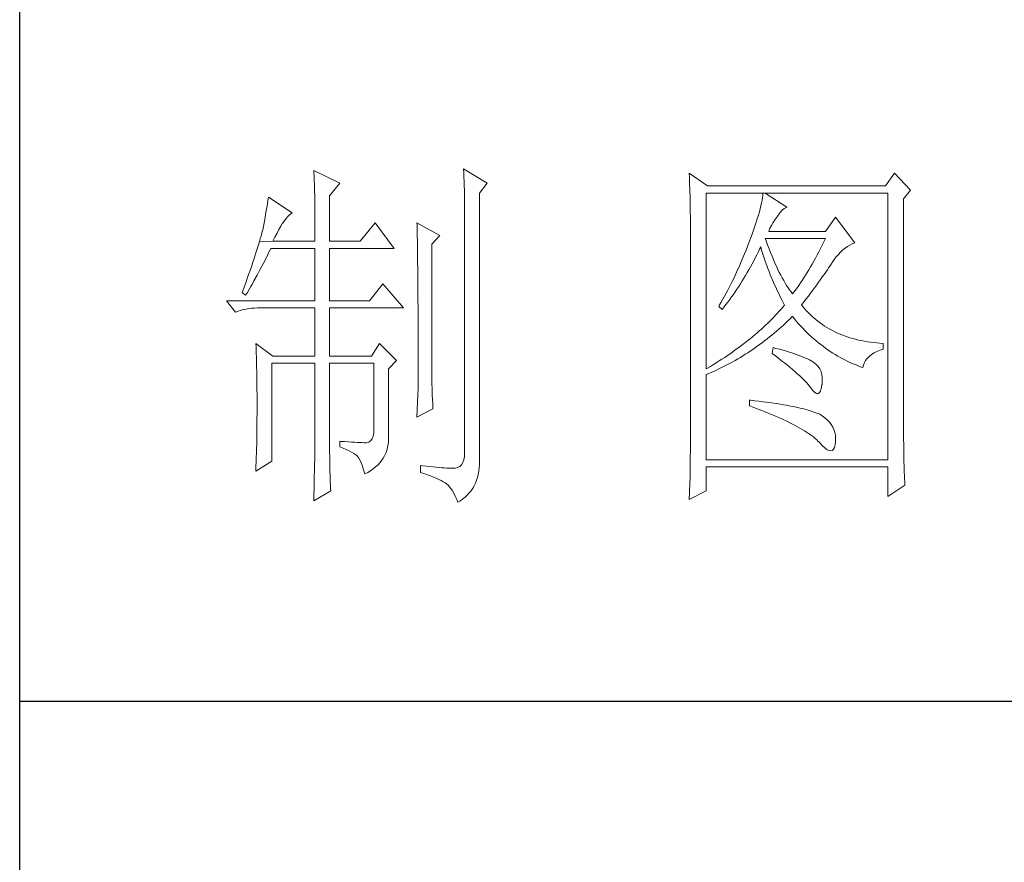
# Model space of a CAD drawing. Units: millimetres. Extents: x -14861 to 6790, y -1811 to 40440.
# Drawn here: x -11141 to -11006, y 29224 to 29339 of the extents above; entities that cross this region are included whole.
import ezdxf

# ---------------------------------------------------------------- set-up
doc = ezdxf.new("R2010")
doc.units = ezdxf.units.MM
doc.layers.add('轮廓线', color=7, linetype='Continuous', lineweight=25)

# ---------------------------------------------------------------- blocks, each defined once
blk = doc.blocks.new('文字')
at = {"layer": '轮廓线', "color": 7, "lineweight": 0}
for p, q in [((3760.36, 1017.5), (3760.37, 1017.16)), ((3763.93, 1015.75), (3760.36, 1017.5)), ((3780.88, 1017.7), (3780.9, 1017.23)), ((3784.14, 1015.75), (3780.88, 1017.7)), ((3760.37, 1017.16), (3760.4, 1016.8)), ((3760.4, 1016.8), (3760.41, 1016.41)), ((3760.41, 1016.41), (3760.43, 1016)), ((3780.9, 1017.23), (3780.92, 1016.75)), ((3780.92, 1016.75), (3780.96, 1015.81)), ((3811.82, 1017.11), (3811.84, 1016.58)), ((3814.31, 1015.36), (3811.82, 1017.11)), ((3811.84, 1016.58), (3811.86, 1016.06)), ((3839.96, 1017.11), (3838.71, 1015.36)), ((3842.14, 1014.78), (3839.96, 1017.11)), ((3760.43, 1016), (3760.45, 1015.58)), ((3760.45, 1015.58), (3760.46, 1015.13)), ((3760.46, 1015.13), (3760.47, 1014.66)), ((3762.53, 1014), (3763.93, 1015.75)), ((3780.96, 1015.81), (3780.98, 1015.33)), ((3780.98, 1015.33), (3780.99, 1014.85)), ((3780.99, 1014.85), (3781, 1014.36)), ((3783.05, 1014.39), (3784.14, 1015.75)), ((3811.86, 1016.06), (3811.87, 1015.54)), ((3811.87, 1015.54), (3811.89, 1015.03)), ((3811.89, 1015.03), (3811.9, 1014.52)), ((3838.71, 1015.36), (3814.31, 1015.36)), ((3841.2, 1013.61), (3842.14, 1014.78)), ((3754.14, 1013.81), (3754.07, 1013.35)), ((3757.4, 1011.67), (3754.14, 1013.81)), ((3760.47, 1014.66), (3760.48, 1014.16)), ((3760.48, 1014.16), (3760.49, 1013.65)), ((3760.49, 1013.65), (3760.5, 1013.11)), ((3762.53, 1007.78), (3762.53, 1014)), ((3781, 1014.36), (3781.01, 1013.88)), ((3781.01, 1013.88), (3781.02, 1013.39)), ((3783.05, 978.03), (3783.05, 1014.39)), ((3811.9, 1014.52), (3811.92, 1014.03)), ((3811.92, 1014.03), (3811.93, 1013.54)), ((3811.93, 1013.54), (3811.94, 1013.05)), ((3814.15, 990.28), (3814.15, 1014.39)), ((3814.15, 1014.39), (3839.02, 1014.39)), ((3821.85, 1013.76), (3821.79, 1013.41)), ((3821.89, 1014.09), (3821.85, 1013.76)), ((3821.92, 1014.39), (3821.89, 1014.09)), ((3825.19, 1012.44), (3822.23, 1014.39)), ((3839.02, 1014.39), (3839.02, 977.84)), ((3841.2, 981.07), (3841.2, 1013.61)), ((3753.92, 1012.43), (3753.84, 1011.97)), ((3754, 1012.89), (3753.92, 1012.43)), ((3754.07, 1013.35), (3754, 1012.89)), ((3760.5, 1013.11), (3760.5, 1012.55)), ((3760.5, 1012.55), (3760.51, 1011.98)), ((3781.02, 1013.39), (3781.03, 1012.9)), ((3781.03, 1012.9), (3781.03, 1012.4)), ((3781.03, 1012.4), (3781.03, 978.81)), ((3811.94, 1013.05), (3811.95, 1012.58)), ((3811.95, 1012.58), (3811.95, 1012.11)), ((3811.95, 1012.11), (3811.96, 1011.64)), ((3821.53, 1012.24), (3821.42, 1011.81)), ((3821.64, 1012.66), (3821.53, 1012.24)), ((3821.72, 1013.05), (3821.64, 1012.66)), ((3821.79, 1013.41), (3821.72, 1013.05)), ((3824.54, 1012.03), (3824.84, 1012.28)), ((3824.84, 1012.28), (3825.14, 1012.43)), ((3825.14, 1012.43), (3825.19, 1012.44)), ((3753.68, 1011.02), (3753.59, 1010.54)), ((3753.76, 1011.49), (3753.68, 1011.02)), ((3753.84, 1011.97), (3753.76, 1011.49)), ((3756.33, 1010.6), (3756.57, 1010.91)), ((3756.57, 1010.91), (3756.8, 1011.17)), ((3756.8, 1011.17), (3757.02, 1011.39)), ((3757.02, 1011.39), (3757.23, 1011.56)), ((3757.23, 1011.56), (3757.4, 1011.67)), ((3760.51, 1011.98), (3760.51, 1011.38)), ((3760.51, 1011.38), (3760.51, 1007.78)), ((3811.96, 1011.64), (3811.97, 1011.18)), ((3811.97, 1011.18), (3811.97, 1010.73)), ((3811.97, 1010.73), (3811.97, 1010.29)), ((3821.14, 1010.88), (3820.98, 1010.38)), ((3821.29, 1011.35), (3821.14, 1010.88)), ((3821.42, 1011.81), (3821.29, 1011.35)), ((3823.54, 1010.73), (3823.8, 1011.09)), ((3823.8, 1011.09), (3823.94, 1011.28)), ((3823.94, 1011.28), (3824.24, 1011.7)), ((3824.24, 1011.7), (3824.54, 1012.03)), ((3831.87, 1011.08), (3830.47, 1009.14)), ((3834.52, 1007.58), (3831.87, 1011.08)), ((3753.41, 1009.57), (3753.36, 1009.33)), ((3753.5, 1010.05), (3753.41, 1009.57)), ((3753.59, 1010.54), (3753.5, 1010.05)), ((3755.32, 1008.9), (3755.58, 1009.4)), ((3755.58, 1009.4), (3755.84, 1009.84)), ((3755.84, 1009.84), (3756.09, 1010.25)), ((3756.09, 1010.25), (3756.33, 1010.6)), ((3768.75, 1010.31), (3766.73, 1007.78)), ((3771.39, 1006.81), (3768.75, 1010.31)), ((3774.5, 1010.31), (3774.51, 1010.06)), ((3777.61, 1008.56), (3774.5, 1010.31)), ((3774.51, 1010.06), (3774.52, 1009.8)), ((3774.52, 1009.8), (3774.52, 1009.53)), ((3774.52, 1009.53), (3774.53, 1009.26)), ((3811.97, 1010.29), (3811.97, 979.87)), ((3820.81, 1009.86), (3820.62, 1009.31)), ((3820.98, 1010.38), (3820.81, 1009.86)), ((3822.7, 1009.14), (3822.88, 1009.56)), ((3822.88, 1009.56), (3823.08, 1009.96)), ((3823.08, 1009.96), (3823.3, 1010.35)), ((3823.3, 1010.35), (3823.54, 1010.73)), ((3753.03, 1008.13), (3752.93, 1007.77)), ((3753.13, 1008.46), (3753.03, 1008.13)), ((3753.21, 1008.77), (3753.13, 1008.46)), ((3753.29, 1009.06), (3753.21, 1008.77)), ((3753.36, 1009.33), (3753.29, 1009.06)), ((3754.76, 1007.78), (3755.04, 1008.36)), ((3755.04, 1008.36), (3755.32, 1008.9)), ((3774.53, 1009.26), (3774.54, 1008.97)), ((3774.54, 1008.97), (3774.54, 1008.67)), ((3774.54, 1008.67), (3774.54, 1008.36)), ((3774.54, 1008.36), (3774.55, 1008.04)), ((3774.55, 1008.04), (3774.56, 1007.71)), ((3776.52, 1007.39), (3777.61, 1008.56)), ((3820.2, 1008.16), (3820.06, 1007.78)), ((3820.42, 1008.75), (3820.2, 1008.16)), ((3820.62, 1009.31), (3820.42, 1008.75)), ((3822.36, 1007.82), (3822.23, 1008.17)), ((3822.23, 1008.17), (3830.47, 1008.17)), ((3830.47, 1009.14), (3822.7, 1009.14)), ((3830.47, 1008.17), (3830.25, 1007.7)), ((3752.7, 1007.02), (3752.57, 1006.61)), ((3752.82, 1007.41), (3752.7, 1007.02)), ((3752.93, 1007.77), (3752.82, 1007.41)), ((3752.93, 1007.77), (3754.76, 1007.78)), ((3754.26, 1006.4), (3754.45, 1006.81)), ((3754.45, 1006.81), (3760.51, 1006.81)), ((3754.76, 1007.78), (3760.51, 1007.78)), ((3760.51, 1006.81), (3760.51, 999.61)), ((3762.53, 1007.78), (3766.73, 1007.78)), ((3762.53, 999.61), (3762.53, 1006.81)), ((3762.53, 1006.81), (3771.39, 1006.81)), ((3774.56, 1007.71), (3774.56, 1007.37)), ((3774.56, 1007.37), (3774.57, 1007.02)), ((3774.57, 1007.02), (3774.57, 1006.66)), ((3776.52, 989.23), (3776.52, 1007.39)), ((3819.73, 1006.92), (3819.57, 1006.49)), ((3819.89, 1007.35), (3819.73, 1006.92)), ((3820.06, 1007.78), (3819.89, 1007.35)), ((3821.3, 1006.37), (3821.51, 1006.79)), ((3821.51, 1006.79), (3821.61, 1007)), ((3821.61, 1007), (3821.73, 1006.58)), ((3822.56, 1007.28), (3822.36, 1007.82)), ((3822.76, 1006.75), (3822.56, 1007.28)), ((3822.96, 1006.24), (3822.76, 1006.75)), ((3829.81, 1006.78), (3829.58, 1006.34)), ((3830.03, 1007.24), (3829.81, 1006.78)), ((3830.25, 1007.7), (3830.03, 1007.24)), ((3832.86, 1006.59), (3833.17, 1006.85)), ((3833.17, 1006.85), (3833.49, 1007.08)), ((3833.49, 1007.08), (3833.81, 1007.27)), ((3833.81, 1007.27), (3834.13, 1007.43)), ((3834.13, 1007.43), (3834.47, 1007.57)), ((3834.47, 1007.57), (3834.52, 1007.58)), ((3752.29, 1005.74), (3752.13, 1005.27)), ((3752.43, 1006.18), (3752.29, 1005.74)), ((3752.57, 1006.61), (3752.43, 1006.18)), ((3753.45, 1004.77), (3753.86, 1005.58)), ((3753.86, 1005.58), (3754.06, 1005.99)), ((3754.06, 1005.99), (3754.26, 1006.4)), ((3774.57, 1006.66), (3774.58, 1006.29)), ((3774.58, 1006.29), (3774.58, 1005.91)), ((3774.58, 1005.91), (3774.59, 1005.52)), ((3774.59, 1005.52), (3774.59, 1005.11)), ((3819.22, 1005.63), (3818.86, 1004.79)), ((3819.57, 1006.49), (3819.22, 1005.63)), ((3820.66, 1005.11), (3820.87, 1005.52)), ((3820.87, 1005.52), (3821.09, 1005.94)), ((3821.09, 1005.94), (3821.3, 1006.37)), ((3821.73, 1006.58), (3821.86, 1006.17)), ((3821.86, 1006.17), (3821.99, 1005.75)), ((3821.99, 1005.75), (3822.13, 1005.32)), ((3823.16, 1005.75), (3822.96, 1006.24)), ((3823.36, 1005.27), (3823.16, 1005.75)), ((3829.13, 1005.48), (3828.9, 1005.07)), ((3829.36, 1005.91), (3829.13, 1005.48)), ((3829.58, 1006.34), (3829.36, 1005.91)), ((3831.68, 1005.27), (3831.97, 1005.65)), ((3831.97, 1005.65), (3832.26, 1005.99)), ((3832.26, 1005.99), (3832.56, 1006.31)), ((3832.56, 1006.31), (3832.86, 1006.59)), ((3751.8, 1004.29), (3751.62, 1003.77)), ((3751.97, 1004.79), (3751.8, 1004.29)), ((3752.13, 1005.27), (3751.97, 1004.79)), ((3753.03, 1003.96), (3753.45, 1004.77)), ((3774.59, 1005.11), (3774.59, 1004.7)), ((3774.59, 1004.7), (3774.6, 1004.28)), ((3774.6, 1004.28), (3774.6, 1003.85)), ((3818.68, 1004.37), (3818.49, 1003.95)), ((3818.86, 1004.79), (3818.68, 1004.37)), ((3819.99, 1003.89), (3820.21, 1004.3)), ((3820.21, 1004.3), (3820.44, 1004.7)), ((3820.44, 1004.7), (3820.66, 1005.11)), ((3822.13, 1005.32), (3822.28, 1004.9)), ((3822.28, 1004.9), (3822.43, 1004.48)), ((3822.43, 1004.48), (3822.58, 1004.05)), ((3822.58, 1004.05), (3822.75, 1003.63)), ((3823.56, 1004.8), (3823.36, 1005.27)), ((3823.76, 1004.36), (3823.56, 1004.8)), ((3823.96, 1003.93), (3823.76, 1004.36)), ((3828.45, 1004.26), (3828.22, 1003.87)), ((3828.68, 1004.66), (3828.45, 1004.26)), ((3828.9, 1005.07), (3828.68, 1004.66)), ((3830.74, 1003.89), (3830.96, 1004.2)), ((3830.96, 1004.2), (3831.16, 1004.5)), ((3831.16, 1004.5), (3831.36, 1004.79)), ((3831.36, 1004.79), (3831.41, 1004.86)), ((3831.41, 1004.86), (3831.68, 1005.27)), ((3751.23, 1002.67), (3751.03, 1002.09)), ((3751.43, 1003.23), (3751.23, 1002.67)), ((3751.62, 1003.77), (3751.43, 1003.23)), ((3752.16, 1002.36), (3752.6, 1003.15)), ((3752.6, 1003.15), (3753.03, 1003.96)), ((3774.6, 1003.85), (3774.61, 1003.4)), ((3774.61, 1003.4), (3774.61, 1002.95)), ((3774.61, 1002.95), (3774.61, 1002.49)), ((3817.91, 1002.7), (3817.71, 1002.29)), ((3818.11, 1003.11), (3817.91, 1002.7)), ((3818.3, 1003.53), (3818.11, 1003.11)), ((3818.49, 1003.95), (3818.3, 1003.53)), ((3819.07, 1002.34), (3819.3, 1002.72)), ((3819.3, 1002.72), (3819.53, 1003.11)), ((3819.53, 1003.11), (3819.76, 1003.5)), ((3819.76, 1003.5), (3819.99, 1003.89)), ((3822.75, 1003.63), (3822.92, 1003.2)), ((3822.92, 1003.2), (3823.09, 1002.77)), ((3823.09, 1002.77), (3823.28, 1002.34)), ((3824.16, 1003.52), (3823.96, 1003.93)), ((3824.36, 1003.13), (3824.16, 1003.52)), ((3824.56, 1002.75), (3824.36, 1003.13)), ((3824.76, 1002.39), (3824.56, 1002.75)), ((3827.53, 1002.76), (3827.29, 1002.41)), ((3827.76, 1003.12), (3827.53, 1002.76)), ((3827.99, 1003.49), (3827.76, 1003.12)), ((3828.22, 1003.87), (3827.99, 1003.49)), ((3829.8, 1002.55), (3830.05, 1002.9)), ((3830.05, 1002.9), (3830.29, 1003.24)), ((3830.29, 1003.24), (3830.52, 1003.57)), ((3830.52, 1003.57), (3830.74, 1003.89)), ((3750.81, 1001.49), (3750.59, 1000.87)), ((3751.03, 1002.09), (3750.81, 1001.49)), ((3751.49, 1001.17), (3751.71, 1001.57)), ((3751.71, 1001.57), (3751.94, 1001.96)), ((3751.94, 1001.96), (3752.16, 1002.36)), ((3769.84, 1001.95), (3767.97, 999.61)), ((3772.64, 998.64), (3769.84, 1001.95)), ((3774.61, 1002.49), (3774.62, 1002.01)), ((3774.62, 1002.01), (3774.62, 1001.53)), ((3774.62, 1001.53), (3774.62, 1001.03)), ((3817.29, 1001.46), (3817.08, 1001.06)), ((3817.5, 1001.88), (3817.29, 1001.46)), ((3817.71, 1002.29), (3817.5, 1001.88)), ((3818.35, 1001.22), (3818.59, 1001.59)), ((3818.59, 1001.59), (3818.83, 1001.96)), ((3818.83, 1001.96), (3819.07, 1002.34)), ((3823.28, 1002.34), (3823.46, 1001.91)), ((3823.46, 1001.91), (3823.66, 1001.48)), ((3823.66, 1001.48), (3823.86, 1001.05)), ((3824.96, 1002.05), (3824.76, 1002.39)), ((3825.16, 1001.72), (3824.96, 1002.05)), ((3825.36, 1001.41), (3825.16, 1001.72)), ((3825.56, 1001.12), (3825.36, 1001.41)), ((3826.59, 1001.4), (3826.36, 1001.09)), ((3826.83, 1001.73), (3826.59, 1001.4)), ((3827.06, 1002.07), (3826.83, 1001.73)), ((3827.29, 1002.41), (3827.06, 1002.07)), ((3828.73, 1001.08), (3829.01, 1001.46)), ((3829.01, 1001.46), (3829.29, 1001.83)), ((3829.29, 1001.83), (3829.55, 1002.19)), ((3829.55, 1002.19), (3829.8, 1002.55)), ((3750.59, 1000.87), (3750.56, 1000.78)), ((3750.56, 1000.78), (3751.02, 1000.39)), ((3751.02, 1000.39), (3751.26, 1000.78)), ((3751.26, 1000.78), (3751.49, 1001.17)), ((3774.62, 1001.03), (3774.63, 1000.52)), ((3774.63, 1000.52), (3774.63, 1000.01)), ((3774.63, 1000.01), (3774.63, 999.48)), ((3816.65, 1000.25), (3816.21, 999.44)), ((3816.87, 1000.65), (3816.65, 1000.25)), ((3817.08, 1001.06), (3816.87, 1000.65)), ((3817.36, 999.8), (3817.61, 1000.15)), ((3817.61, 1000.15), (3817.86, 1000.5)), ((3817.86, 1000.5), (3818.1, 1000.86)), ((3818.1, 1000.86), (3818.35, 1001.22)), ((3823.86, 1001.05), (3824.07, 1000.61)), ((3824.07, 1000.61), (3824.28, 1000.18)), ((3824.28, 1000.18), (3824.51, 999.74)), ((3825.76, 1000.84), (3825.56, 1001.12)), ((3825.96, 1000.59), (3825.76, 1000.84)), ((3826.12, 1000.78), (3825.96, 1000.59)), ((3826.36, 1001.09), (3826.12, 1000.78)), ((3827.84, 999.87), (3828.15, 1000.28)), ((3828.15, 1000.28), (3828.44, 1000.68)), ((3828.44, 1000.68), (3828.73, 1001.08)), ((3748.38, 999.61), (3749.63, 998.06)), ((3748.38, 999.61), (3760.51, 999.61)), ((3751.45, 998.55), (3751.84, 998.6)), ((3751.84, 998.6), (3752.24, 998.63)), ((3752.24, 998.63), (3752.65, 998.64)), ((3752.65, 998.64), (3760.51, 998.64)), ((3760.51, 998.64), (3760.51, 992.03)), ((3762.53, 999.61), (3767.97, 999.61)), ((3762.53, 992.03), (3762.53, 998.64)), ((3762.53, 998.64), (3772.64, 998.64)), ((3774.63, 999.48), (3774.64, 998.95)), ((3774.64, 998.95), (3774.64, 998.4)), ((3815.98, 999.05), (3815.86, 998.84)), ((3815.86, 998.84), (3816.33, 998.45)), ((3816.21, 999.44), (3815.98, 999.05)), ((3816.33, 998.45), (3816.59, 998.78)), ((3816.59, 998.78), (3816.85, 999.11)), ((3816.85, 999.11), (3817.1, 999.45)), ((3817.1, 999.45), (3817.36, 999.8)), ((3824.64, 998.75), (3824.4, 998.47)), ((3824.51, 999.74), (3824.73, 999.31)), ((3824.88, 999.03), (3824.64, 998.75)), ((3824.73, 999.31), (3824.88, 999.03)), ((3827.21, 999.03), (3827.53, 999.46)), ((3827.31, 998.91), (3827.21, 999.03)), ((3827.55, 998.62), (3827.31, 998.91)), ((3827.53, 999.46), (3827.84, 999.87)), ((3827.8, 998.33), (3827.55, 998.62)), ((3749.63, 998.06), (3749.97, 998.19)), ((3749.97, 998.19), (3750.33, 998.31)), ((3750.33, 998.31), (3750.69, 998.41)), ((3750.69, 998.41), (3751.07, 998.49)), ((3751.07, 998.49), (3751.45, 998.55)), ((3774.64, 998.4), (3774.64, 997.84)), ((3774.64, 997.84), (3774.64, 997.27)), ((3774.64, 997.27), (3774.65, 996.69)), ((3823.39, 997.37), (3823.12, 997.1)), ((3823.65, 997.65), (3823.39, 997.37)), ((3823.9, 997.92), (3823.65, 997.65)), ((3824.15, 998.2), (3823.9, 997.92)), ((3824.4, 998.47), (3824.15, 998.2)), ((3825.63, 997.15), (3825.94, 997.45)), ((3825.94, 997.45), (3825.96, 997.47)), ((3825.96, 997.47), (3826.24, 997.14)), ((3828.07, 998.06), (3827.8, 998.33)), ((3828.33, 997.79), (3828.07, 998.06)), ((3828.6, 997.53), (3828.33, 997.79)), ((3828.88, 997.28), (3828.6, 997.53)), ((3829.17, 997.04), (3828.88, 997.28)), ((3774.65, 996.69), (3774.65, 996.11)), ((3774.65, 996.11), (3774.65, 995.51)), ((3822, 996.02), (3821.7, 995.75)), ((3822.28, 996.29), (3822, 996.02)), ((3822.57, 996.56), (3822.28, 996.29)), ((3822.85, 996.83), (3822.57, 996.56)), ((3823.12, 997.1), (3822.85, 996.83)), ((3824.09, 995.73), (3824.4, 996)), ((3824.4, 996), (3824.71, 996.28)), ((3824.71, 996.28), (3825.02, 996.57)), ((3825.02, 996.57), (3825.33, 996.86)), ((3825.33, 996.86), (3825.63, 997.15)), ((3826.24, 997.14), (3826.52, 996.8)), ((3826.52, 996.8), (3826.8, 996.48)), ((3826.8, 996.48), (3827.09, 996.16)), ((3827.09, 996.16), (3827.38, 995.85)), ((3829.45, 996.81), (3829.17, 997.04)), ((3829.75, 996.58), (3829.45, 996.81)), ((3830.06, 996.37), (3829.75, 996.58)), ((3830.37, 996.16), (3830.06, 996.37)), ((3830.69, 995.96), (3830.37, 996.16)), ((3831.01, 995.77), (3830.69, 995.96)), ((3774.65, 995.51), (3774.65, 994.9)), ((3774.65, 994.9), (3774.65, 994.28)), ((3820.48, 994.7), (3820.16, 994.43)), ((3820.79, 994.96), (3820.48, 994.7)), ((3821.1, 995.22), (3820.79, 994.96)), ((3821.41, 995.49), (3821.1, 995.22)), ((3821.7, 995.75), (3821.41, 995.49)), ((3822.5, 994.41), (3822.82, 994.66)), ((3822.82, 994.66), (3823.14, 994.92)), ((3823.14, 994.92), (3823.46, 995.18)), ((3823.46, 995.18), (3823.77, 995.45)), ((3823.77, 995.45), (3824.09, 995.73)), ((3827.38, 995.85), (3827.67, 995.55)), ((3827.67, 995.55), (3827.97, 995.25)), ((3827.97, 995.25), (3828.27, 994.96)), ((3828.27, 994.96), (3828.58, 994.68)), ((3828.58, 994.68), (3828.88, 994.4)), ((3831.34, 995.59), (3831.01, 995.77)), ((3831.68, 995.42), (3831.34, 995.59)), ((3832.02, 995.25), (3831.68, 995.42)), ((3832.37, 995.1), (3832.02, 995.25)), ((3832.73, 994.95), (3832.37, 995.1)), ((3833.09, 994.81), (3832.73, 994.95)), ((3833.46, 994.68), (3833.09, 994.81)), ((3833.84, 994.56), (3833.46, 994.68)), ((3834.22, 994.44), (3833.84, 994.56)), ((3752.43, 993.78), (3752.44, 993.32)), ((3754.76, 992.03), (3752.43, 993.78)), ((3752.44, 993.32), (3752.47, 992.38)), ((3769.37, 993.78), (3768.28, 992.03)), ((3771.7, 991.45), (3769.37, 993.78)), ((3774.65, 994.28), (3774.65, 993.65)), ((3774.65, 993.65), (3774.65, 993.01)), ((3818.83, 993.39), (3818.48, 993.14)), ((3819.16, 993.65), (3818.83, 993.39)), ((3819.5, 993.91), (3819.16, 993.65)), ((3819.83, 994.17), (3819.5, 993.91)), ((3820.16, 994.43), (3819.83, 994.17)), ((3820.52, 992.96), (3820.85, 993.19)), ((3820.85, 993.19), (3821.19, 993.43)), ((3821.19, 993.43), (3821.52, 993.66)), ((3821.52, 993.66), (3821.85, 993.91)), ((3821.85, 993.91), (3822.17, 994.16)), ((3822.17, 994.16), (3822.5, 994.41)), ((3823.32, 993.2), (3823.17, 992.42)), ((3823.7, 993.1), (3823.32, 993.2)), ((3828.88, 994.4), (3829.2, 994.14)), ((3829.2, 994.14), (3829.51, 993.88)), ((3829.51, 993.88), (3829.83, 993.62)), ((3829.83, 993.62), (3830.15, 993.38)), ((3830.15, 993.38), (3830.48, 993.14)), ((3834.61, 994.34), (3834.22, 994.44)), ((3835, 994.24), (3834.61, 994.34)), ((3835.4, 994.16), (3835, 994.24)), ((3835.82, 994.08), (3835.4, 994.16)), ((3836.23, 994.01), (3835.82, 994.08)), ((3836.65, 993.94), (3836.23, 994.01)), ((3837.08, 993.89), (3836.65, 993.94)), ((3837.52, 993.85), (3837.08, 993.89)), ((3837.95, 993.81), (3837.52, 993.85)), ((3838.4, 993.78), (3837.95, 993.81)), ((3838.4, 993), (3838.4, 993.78)), ((3752.47, 992.38), (3752.49, 991.92)), ((3752.49, 991.92), (3752.5, 991.44)), ((3754.76, 992.03), (3760.51, 992.03)), ((3762.53, 992.03), (3768.28, 992.03)), ((3774.65, 993.01), (3774.65, 991.7)), ((3816.67, 991.87), (3816.29, 991.62)), ((3817.04, 992.12), (3816.67, 991.87)), ((3817.41, 992.37), (3817.04, 992.12)), ((3817.77, 992.63), (3817.41, 992.37)), ((3818.13, 992.88), (3817.77, 992.63)), ((3818.48, 993.14), (3818.13, 992.88)), ((3818.47, 991.66), (3818.82, 991.87)), ((3818.82, 991.87), (3819.16, 992.08)), ((3819.16, 992.08), (3819.5, 992.29)), ((3819.5, 992.29), (3819.84, 992.51)), ((3819.84, 992.51), (3820.18, 992.73)), ((3820.18, 992.73), (3820.52, 992.96)), ((3823.17, 992.42), (3823.62, 992.08)), ((3823.62, 992.08), (3824.06, 991.74)), ((3824.2, 992.97), (3823.7, 993.1)), ((3824.68, 992.84), (3824.2, 992.97)), ((3825.14, 992.7), (3824.68, 992.84)), ((3825.57, 992.57), (3825.14, 992.7)), ((3825.99, 992.44), (3825.57, 992.57)), ((3826.38, 992.31), (3825.99, 992.44)), ((3826.76, 992.18), (3826.38, 992.31)), ((3827.11, 992.05), (3826.76, 992.18)), ((3827.44, 991.91), (3827.11, 992.05)), ((3827.75, 991.78), (3827.44, 991.91)), ((3830.48, 993.14), (3830.81, 992.9)), ((3830.81, 992.9), (3831.14, 992.68)), ((3831.14, 992.68), (3831.48, 992.46)), ((3831.48, 992.46), (3831.82, 992.25)), ((3831.82, 992.25), (3832.16, 992.05)), ((3832.16, 992.05), (3832.51, 991.85)), ((3832.51, 991.85), (3832.86, 991.66)), ((3836.21, 991.73), (3836.48, 992)), ((3836.48, 992), (3836.78, 992.24)), ((3836.78, 992.24), (3837.14, 992.47)), ((3837.14, 992.47), (3837.54, 992.67)), ((3837.54, 992.67), (3837.98, 992.86)), ((3837.98, 992.86), (3838.4, 993)), ((3752.5, 991.44), (3752.51, 990.97)), ((3752.51, 990.97), (3752.52, 990.49)), ((3752.52, 990.49), (3752.53, 990.01)), ((3754.6, 977.64), (3754.6, 991.06)), ((3754.6, 991.06), (3760.51, 991.06)), ((3760.51, 991.06), (3760.51, 980.05)), ((3762.53, 978.82), (3762.53, 991.06)), ((3762.53, 991.06), (3768.59, 991.06)), ((3768.59, 991.06), (3768.59, 982.12)), ((3770.61, 990.28), (3771.7, 991.45)), ((3774.65, 991.7), (3774.66, 991.03)), ((3774.66, 991.03), (3774.66, 987.75)), ((3814.72, 990.63), (3814.32, 990.38)), ((3815.12, 990.87), (3814.72, 990.63)), ((3815.52, 991.12), (3815.12, 990.87)), ((3815.91, 991.37), (3815.52, 991.12)), ((3816.29, 991.62), (3815.91, 991.37)), ((3815.98, 990.33), (3816.71, 990.69)), ((3816.71, 990.69), (3817.06, 990.88)), ((3817.06, 990.88), (3817.42, 991.06)), ((3817.42, 991.06), (3817.77, 991.26)), ((3817.77, 991.26), (3818.12, 991.46)), ((3818.12, 991.46), (3818.47, 991.66)), ((3824.06, 991.74), (3824.47, 991.41)), ((3824.47, 991.41), (3824.88, 991.1)), ((3824.88, 991.1), (3825.26, 990.79)), ((3825.26, 990.79), (3825.63, 990.49)), ((3828.03, 991.65), (3827.75, 991.78)), ((3828.3, 991.52), (3828.03, 991.65)), ((3828.54, 991.38), (3828.3, 991.52)), ((3828.76, 991.25), (3828.54, 991.38)), ((3828.91, 991.16), (3828.76, 991.25)), ((3829.23, 990.9), (3828.91, 991.16)), ((3829.5, 990.6), (3829.23, 990.9)), ((3829.72, 990.28), (3829.5, 990.6)), ((3832.86, 991.66), (3833.22, 991.48)), ((3833.22, 991.48), (3833.57, 991.31)), ((3833.57, 991.31), (3833.93, 991.14)), ((3833.93, 991.14), (3834.3, 990.98)), ((3834.3, 990.98), (3834.67, 990.83)), ((3834.67, 990.83), (3835.04, 990.68)), ((3835.04, 990.68), (3835.42, 990.54)), ((3835.42, 990.54), (3835.61, 990.47)), ((3835.61, 990.47), (3835.69, 990.82)), ((3835.69, 990.82), (3835.82, 991.15)), ((3835.82, 991.15), (3835.99, 991.45)), ((3835.99, 991.45), (3836.21, 991.73)), ((3752.53, 990.01), (3752.54, 989.53)), ((3752.54, 989.53), (3752.55, 989.04)), ((3770.61, 980.79), (3770.61, 990.28)), ((3776.53, 988.9), (3776.52, 989.23)), ((3814.32, 990.38), (3814.15, 990.28)), ((3814.15, 989.5), (3814.52, 989.66)), ((3814.15, 977.84), (3814.15, 989.5)), ((3814.52, 989.66), (3814.89, 989.82)), ((3814.89, 989.82), (3815.26, 989.98)), ((3815.26, 989.98), (3815.98, 990.33)), ((3825.63, 990.49), (3825.97, 990.19)), ((3825.97, 990.19), (3826.3, 989.91)), ((3826.3, 989.91), (3826.61, 989.63)), ((3826.61, 989.63), (3826.91, 989.36)), ((3826.91, 989.36), (3827.19, 989.1)), ((3829.88, 989.92), (3829.72, 990.28)), ((3829.99, 989.52), (3829.88, 989.92)), ((3830.05, 989.09), (3829.99, 989.52)), ((3752.55, 989.04), (3752.56, 988.56)), ((3752.56, 988.56), (3752.56, 988.07)), ((3752.56, 988.07), (3752.57, 987.58)), ((3776.53, 988.54), (3776.53, 988.9)), ((3776.54, 988.13), (3776.53, 988.54)), ((3776.56, 987.69), (3776.54, 988.13)), ((3827.19, 989.1), (3827.45, 988.85)), ((3827.45, 988.85), (3827.69, 988.61)), ((3827.69, 988.61), (3827.91, 988.37)), ((3827.91, 988.37), (3828.12, 988.14)), ((3828.12, 988.14), (3828.31, 987.92)), ((3828.31, 987.92), (3828.45, 987.75)), ((3829.91, 987.6), (3830, 988.1)), ((3830, 988.1), (3830.01, 988.14)), ((3830.01, 988.14), (3830.05, 988.63)), ((3830.05, 988.63), (3830.05, 989.09)), ((3752.57, 987.58), (3752.58, 986.58)), ((3752.58, 986.58), (3752.58, 986.08)), ((3774.66, 987.75), (3774.5, 983.67)), ((3776.57, 987.2), (3776.56, 987.69)), ((3776.6, 986.67), (3776.57, 987.2)), ((3776.62, 986.1), (3776.6, 986.67)), ((3828.45, 987.75), (3828.75, 987.34)), ((3828.75, 987.34), (3829.01, 987.05)), ((3829.01, 987.05), (3829.25, 986.9)), ((3829.25, 986.9), (3829.46, 986.88)), ((3829.46, 986.88), (3829.64, 986.99)), ((3829.64, 986.99), (3829.79, 987.23)), ((3829.79, 987.23), (3829.91, 987.6)), ((3752.58, 986.08), (3752.58, 984.26)), ((3776.65, 985.49), (3776.62, 986.1)), ((3776.68, 984.83), (3776.65, 985.49)), ((3820.06, 986), (3820.06, 985.22)), ((3820.27, 985.98), (3820.06, 986)), ((3820.06, 985.22), (3820.59, 985.03)), ((3820.82, 985.92), (3820.27, 985.98)), ((3821.36, 985.85), (3820.82, 985.92)), ((3821.88, 985.79), (3821.36, 985.85)), ((3822.39, 985.72), (3821.88, 985.79)), ((3822.88, 985.66), (3822.39, 985.72)), ((3823.36, 985.59), (3822.88, 985.66)), ((3823.82, 985.52), (3823.36, 985.59)), ((3824.27, 985.45), (3823.82, 985.52)), ((3824.71, 985.37), (3824.27, 985.45)), ((3825.13, 985.3), (3824.71, 985.37)), ((3825.53, 985.23), (3825.13, 985.3)), ((3825.93, 985.15), (3825.53, 985.23)), ((3826.3, 985.07), (3825.93, 985.15)), ((3752.58, 984.26), (3752.57, 983.29)), ((3774.5, 983.67), (3776.68, 984.83)), ((3820.59, 985.03), (3821.12, 984.83)), ((3821.12, 984.83), (3821.63, 984.63)), ((3821.63, 984.63), (3822.12, 984.44)), ((3822.12, 984.44), (3822.61, 984.24)), ((3822.61, 984.24), (3823.08, 984.05)), ((3823.08, 984.05), (3823.53, 983.86)), ((3823.53, 983.86), (3823.97, 983.67)), ((3826.66, 984.99), (3826.3, 985.07)), ((3827.01, 984.92), (3826.66, 984.99)), ((3827.35, 984.84), (3827.01, 984.92)), ((3827.66, 984.76), (3827.35, 984.84)), ((3827.97, 984.67), (3827.66, 984.76)), ((3828.26, 984.59), (3827.97, 984.67)), ((3828.54, 984.5), (3828.26, 984.59)), ((3828.8, 984.42), (3828.54, 984.5)), ((3829.04, 984.33), (3828.8, 984.42)), ((3829.28, 984.24), (3829.04, 984.33)), ((3829.49, 984.15), (3829.28, 984.24)), ((3829.7, 984.06), (3829.49, 984.15)), ((3830.04, 983.84), (3829.7, 984.06)), ((3830.41, 983.57), (3830.04, 983.84)), ((3752.57, 982.81), (3752.56, 982.33)), ((3752.57, 983.29), (3752.57, 982.81)), ((3823.97, 983.67), (3824.39, 983.48)), ((3824.39, 983.48), (3824.8, 983.29)), ((3824.8, 983.29), (3825.2, 983.1)), ((3825.2, 983.1), (3825.58, 982.91)), ((3825.58, 982.91), (3825.95, 982.73)), ((3825.95, 982.73), (3826.31, 982.54)), ((3826.31, 982.54), (3826.65, 982.36)), ((3830.75, 983.28), (3830.41, 983.57)), ((3831.04, 982.97), (3830.75, 983.28)), ((3831.28, 982.65), (3831.04, 982.97)), ((3831.49, 982.31), (3831.28, 982.65)), ((3752.55, 981.36), (3752.54, 980.88)), ((3752.56, 982.33), (3752.55, 981.36)), ((3768.48, 981.06), (3768.34, 980.69)), ((3768.57, 981.54), (3768.48, 981.06)), ((3768.59, 982.12), (3768.57, 981.54)), ((3826.65, 982.36), (3826.98, 982.17)), ((3826.98, 982.17), (3827.29, 981.99)), ((3827.29, 981.99), (3827.59, 981.81)), ((3827.59, 981.81), (3827.87, 981.63)), ((3827.87, 981.63), (3828.14, 981.45)), ((3828.14, 981.45), (3828.4, 981.28)), ((3828.4, 981.28), (3828.64, 981.1)), ((3828.64, 981.1), (3828.87, 980.92)), ((3831.65, 981.96), (3831.49, 982.31)), ((3831.77, 981.58), (3831.65, 981.96)), ((3831.84, 981.19), (3831.77, 981.58)), ((3831.88, 980.79), (3831.84, 981.19)), ((3841.2, 980.54), (3841.2, 981.07)), ((3752.53, 979.91), (3752.51, 979.43)), ((3752.54, 980.39), (3752.53, 979.91)), ((3752.54, 980.88), (3752.54, 980.39)), ((3760.51, 979.75), (3760.5, 979.42)), ((3760.51, 980.05), (3760.51, 979.75)), ((3763.93, 980.37), (3763.93, 979.59)), ((3764.07, 980.35), (3763.93, 980.37)), ((3764.58, 980.32), (3764.07, 980.35)), ((3765.06, 980.28), (3764.58, 980.32)), ((3765.51, 980.25), (3765.06, 980.28)), ((3765.92, 980.23), (3765.51, 980.25)), ((3766.31, 980.21), (3765.92, 980.23)), ((3766.65, 980.19), (3766.31, 980.21)), ((3766.97, 980.18), (3766.65, 980.19)), ((3767.26, 980.17), (3766.97, 980.18)), ((3767.57, 980.17), (3767.26, 980.17)), ((3767.89, 980.24), (3767.57, 980.17)), ((3768.14, 980.41), (3767.89, 980.24)), ((3768.34, 980.69), (3768.14, 980.41)), ((3770.46, 979.52), (3770.54, 979.93)), ((3770.54, 979.93), (3770.59, 980.35)), ((3770.59, 980.35), (3770.61, 980.79)), ((3811.97, 979.87), (3811.97, 978.88)), ((3828.87, 980.92), (3829.08, 980.75)), ((3829.08, 980.75), (3829.28, 980.58)), ((3829.28, 980.58), (3829.46, 980.4)), ((3829.46, 980.4), (3829.64, 980.23)), ((3829.64, 980.23), (3829.7, 980.17)), ((3829.7, 980.17), (3830.08, 979.76)), ((3830.08, 979.76), (3830.42, 979.44)), ((3831.73, 979.52), (3831.82, 979.86)), ((3831.82, 979.86), (3831.87, 980.3)), ((3831.87, 980.37), (3831.88, 980.79)), ((3831.87, 980.3), (3831.87, 980.37)), ((3841.21, 980.02), (3841.2, 980.54)), ((3841.21, 979.51), (3841.21, 980.02)), ((3752.5, 978.94), (3752.48, 977.98)), ((3752.51, 979.43), (3752.5, 978.94)), ((3760.49, 978.67), (3760.48, 978.25)), ((3760.5, 979.06), (3760.49, 978.67)), ((3760.5, 979.42), (3760.5, 979.06)), ((3762.54, 978.27), (3762.53, 978.82)), ((3763.93, 979.59), (3764.39, 979.41)), ((3764.39, 979.41), (3764.81, 979.23)), ((3764.81, 979.23), (3765.2, 979.05)), ((3765.2, 979.05), (3765.54, 978.87)), ((3765.54, 978.87), (3765.86, 978.69)), ((3765.86, 978.69), (3766.13, 978.51)), ((3766.13, 978.51), (3766.26, 978.42)), ((3766.26, 978.42), (3766.47, 978.14)), ((3769.87, 978.04), (3770.06, 978.39)), ((3770.06, 978.39), (3770.22, 978.75)), ((3770.22, 978.75), (3770.35, 979.12)), ((3770.35, 979.12), (3770.46, 979.52)), ((3781.03, 978.81), (3781.01, 978.29)), ((3811.97, 978.88), (3811.96, 978.4)), ((3811.96, 978.4), (3811.96, 977.91)), ((3830.42, 979.44), (3830.73, 979.21)), ((3830.73, 979.21), (3831, 979.09)), ((3831, 979.09), (3831.24, 979.05)), ((3831.24, 979.05), (3831.44, 979.11)), ((3831.44, 979.11), (3831.6, 979.27)), ((3831.6, 979.27), (3831.73, 979.52)), ((3841.22, 979), (3841.21, 979.51)), ((3841.22, 978.5), (3841.22, 979)), ((3841.23, 978.01), (3841.22, 978.5)), ((3752.48, 977.98), (3752.43, 976.53)), ((3752.43, 976.28), (3754.6, 977.64)), ((3760.47, 977.33), (3760.46, 976.82)), ((3760.48, 977.81), (3760.47, 977.33)), ((3760.48, 978.25), (3760.48, 977.81)), ((3762.54, 977.73), (3762.54, 978.27)), ((3762.55, 977.21), (3762.54, 977.73)), ((3762.56, 976.7), (3762.55, 977.21)), ((3766.47, 978.14), (3766.66, 977.8)), ((3766.66, 977.8), (3766.84, 977.41)), ((3766.84, 977.41), (3767.02, 976.96)), ((3768.83, 976.84), (3769.13, 977.11)), ((3769.13, 977.11), (3769.4, 977.41)), ((3769.4, 977.41), (3769.65, 977.72)), ((3769.65, 977.72), (3769.87, 978.04)), ((3774.97, 977.06), (3774.97, 976.09)), ((3775.32, 977.01), (3774.97, 977.06)), ((3775.8, 976.95), (3775.32, 977.01)), ((3780.6, 977.15), (3780.36, 976.92)), ((3780.79, 977.46), (3780.6, 977.15)), ((3780.92, 977.83), (3780.79, 977.46)), ((3781.01, 978.29), (3780.92, 977.83)), ((3783.02, 976.73), (3783.05, 977.2)), ((3783.06, 977.69), (3783.05, 978.03)), ((3783.05, 977.2), (3783.06, 977.69)), ((3811.96, 977.91), (3811.94, 976.93)), ((3839.02, 977.84), (3814.15, 977.84)), ((3841.24, 977.52), (3841.23, 978.01)), ((3841.25, 977.05), (3841.24, 977.52)), ((3841.27, 976.58), (3841.25, 977.05)), ((3752.43, 976.53), (3752.43, 976.28)), ((3760.43, 975.71), (3760.42, 975.11)), ((3760.45, 976.28), (3760.43, 975.71)), ((3760.46, 976.82), (3760.45, 976.28)), ((3762.57, 976.21), (3762.56, 976.7)), ((3762.58, 975.74), (3762.57, 976.21)), ((3762.6, 975.27), (3762.58, 975.74)), ((3767.02, 976.96), (3767.19, 976.47)), ((3767.19, 976.47), (3767.34, 975.91)), ((3767.34, 975.91), (3767.35, 975.89)), ((3767.35, 975.89), (3767.76, 976.1)), ((3767.76, 976.1), (3768.15, 976.33)), ((3768.15, 976.33), (3768.5, 976.58)), ((3768.5, 976.58), (3768.83, 976.84)), ((3774.97, 976.09), (3775.46, 975.93)), ((3775.46, 975.93), (3775.92, 975.77)), ((3776.26, 976.9), (3775.8, 976.95)), ((3775.92, 975.77), (3776.35, 975.61)), ((3776.7, 976.85), (3776.26, 976.9)), ((3777.12, 976.81), (3776.7, 976.85)), ((3777.52, 976.77), (3777.12, 976.81)), ((3777.89, 976.74), (3777.52, 976.77)), ((3778.25, 976.71), (3777.89, 976.74)), ((3778.59, 976.7), (3778.25, 976.71)), ((3778.9, 976.68), (3778.59, 976.7)), ((3779.2, 976.67), (3778.9, 976.68)), ((3779.48, 976.67), (3779.2, 976.67)), ((3779.72, 976.68), (3779.48, 976.67)), ((3780.07, 976.77), (3779.72, 976.68)), ((3780.36, 976.92), (3780.07, 976.77)), ((3782.78, 975.42), (3782.88, 975.83)), ((3782.88, 975.83), (3782.96, 976.27)), ((3782.96, 976.27), (3783.02, 976.73)), ((3811.93, 975.97), (3811.92, 975.49)), ((3811.94, 976.93), (3811.93, 975.97)), ((3814.15, 973.56), (3814.15, 976.86)), ((3814.15, 976.86), (3839.02, 976.86)), ((3839.02, 976.86), (3839.02, 972.78)), ((3841.28, 976.11), (3841.27, 976.58)), ((3841.3, 975.66), (3841.28, 976.11)), ((3841.32, 975.21), (3841.3, 975.66)), ((3760.41, 974.48), (3760.39, 973.83)), ((3760.42, 975.11), (3760.41, 974.48)), ((3762.62, 974.82), (3762.6, 975.27)), ((3762.64, 974.39), (3762.62, 974.82)), ((3762.66, 973.97), (3762.64, 974.39)), ((3776.35, 975.61), (3776.76, 975.45)), ((3776.76, 975.45), (3777.13, 975.3)), ((3777.13, 975.3), (3777.48, 975.14)), ((3777.48, 975.14), (3777.8, 974.98)), ((3777.8, 974.98), (3778.09, 974.82)), ((3778.09, 974.82), (3778.35, 974.67)), ((3778.35, 974.67), (3778.54, 974.53)), ((3778.54, 974.53), (3778.81, 974.28)), ((3782.33, 974.26), (3782.51, 974.63)), ((3782.51, 974.63), (3782.66, 975.01)), ((3782.66, 975.01), (3782.78, 975.42)), ((3811.89, 974.53), (3811.86, 973.57)), ((3811.92, 975.49), (3811.89, 974.53)), ((3839.02, 972.78), (3841.36, 974.34)), ((3841.34, 974.77), (3841.32, 975.21)), ((3841.36, 974.34), (3841.34, 974.77)), ((3760.36, 972.2), (3762.69, 973.56)), ((3760.38, 973.14), (3760.36, 972.42)), ((3760.39, 973.83), (3760.38, 973.14)), ((3762.69, 973.56), (3762.66, 973.97)), ((3778.81, 974.28), (3779.07, 973.99)), ((3779.07, 973.99), (3779.31, 973.65)), ((3779.31, 973.65), (3779.54, 973.27)), ((3779.54, 973.27), (3779.75, 972.85)), ((3781.11, 972.72), (3781.4, 972.99)), ((3781.4, 972.99), (3781.67, 973.28)), ((3781.67, 973.28), (3781.92, 973.59)), ((3781.92, 973.59), (3782.14, 973.92)), ((3782.14, 973.92), (3782.33, 974.26)), ((3811.82, 972.39), (3814.15, 973.56)), ((3811.84, 973.1), (3811.82, 972.63)), ((3811.86, 973.57), (3811.84, 973.1)), ((3760.36, 972.42), (3760.36, 972.2)), ((3779.75, 972.85), (3779.95, 972.39)), ((3779.95, 972.39), (3780.1, 972)), ((3780.1, 972), (3780.46, 972.22)), ((3780.46, 972.22), (3780.8, 972.46)), ((3780.8, 972.46), (3781.11, 972.72)), ((3811.82, 972.63), (3811.82, 972.39))]:
    blk.add_line(p, q, dxfattribs=at)

msp = doc.modelspace()

# ---------------------------------------------------------------- linework, layer by layer
for p, q in [((-11141.07, 28330.9), (-11141.07, 31140.9)), ((-11141.07, 29245.62), (-10791.12, 29245.62))]:
    msp.add_line(p, q)

# ---------------------------------------------------------------- block references
at = {"layer": '轮廓线', "color": 0, "linetype": 'ByBlock', "lineweight": 13}
msp.add_blockref('文字', (-14861.12, 28300.9), dxfattribs=at)

doc.saveas('drawing.dxf')
